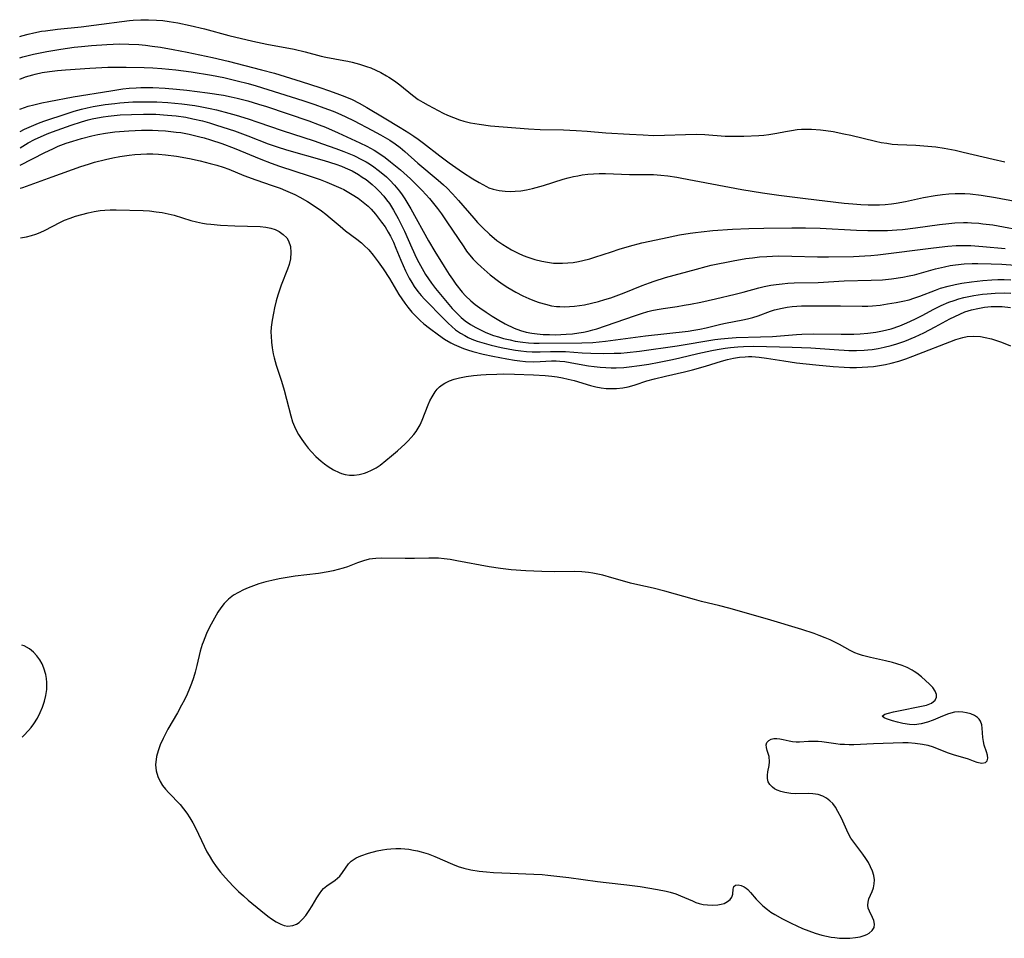
# Model space of a CAD drawing. Units: inches. Extents: x 2047763 to 2050782, y 274553 to 276672.
# Drawn here: x 2047766 to 2047890, y 275794 to 275909 of the extents above; entities that cross this region are included whole.
import ezdxf

# ---------------------------------------------------------------- set-up
doc = ezdxf.new("R2010")
doc.units = ezdxf.units.IN
doc.header["$MEASUREMENT"] = 0
doc.layers.add('c_27_T11S_R18E', color=185, linetype='Continuous')

msp = doc.modelspace()

# ---------------------------------------------------------------- linework, layer by layer
at = {"layer": 'c_27_T11S_R18E', "elevation": 844}
for points in [[(2047766.79, 275820.04), (2047767.12, 275820.45), (2047767.45, 275820.88), (2047767.92, 275821.61), (2047768.27, 275822.31), (2047768.55, 275823), (2047768.79, 275823.74), (2047768.97, 275824.47), (2047769.07, 275825.22), (2047769.09, 275826.1), (2047769.05, 275826.6), (2047768.97, 275827.09), (2047768.73, 275827.91), (2047768.49, 275828.45), (2047768.2, 275828.95), (2047767.84, 275829.46), (2047767.43, 275829.91), (2047766.9, 275830.34), (2047766.25, 275830.7), (2047765.95, 275830.8)], [(2047765.99, 275819.2), (2047766.21, 275819.41), (2047766.79, 275820.04)]]:
    msp.add_lwpolyline(points, dxfattribs=at)
at = {"layer": 'c_27_T11S_R18E'}
for points in [[(2047765.67, 275907.37, 828), (2047765.96, 275907.46, 828), (2047766.76, 275907.68, 828), (2047767.47, 275907.84, 828), (2047768.41, 275908.02, 828), (2047768.94, 275908.1, 828), (2047770.42, 275908.3, 828), (2047773.39, 275908.6, 828), (2047775, 275908.78, 828), (2047779.48, 275909.38, 828), (2047779.95, 275909.42, 828), (2047780.93, 275909.48, 828), (2047781.9, 275909.48, 828), (2047782.89, 275909.44, 828), (2047783.69, 275909.37, 828), (2047784.49, 275909.27, 828), (2047785.59, 275909.09, 828), (2047787.11, 275908.77, 828), (2047788.93, 275908.32, 828), (2047792, 275907.48, 828), (2047795.02, 275906.78, 828), (2047796.79, 275906.4, 828), (2047800.21, 275905.76, 828), (2047801.58, 275905.44, 828), (2047803.6, 275904.91, 828), (2047804.18, 275904.78, 828), (2047806.44, 275904.36, 828), (2047806.97, 275904.25, 828), (2047807.5, 275904.12, 828), (2047808.44, 275903.88, 828), (2047809.31, 275903.6, 828), (2047809.86, 275903.41, 828), (2047810.49, 275903.14, 828), (2047811.11, 275902.85, 828), (2047811.84, 275902.44, 828), (2047812.14, 275902.26, 828), (2047812.83, 275901.79, 828), (2047813.5, 275901.28, 828), (2047815.08, 275899.97, 828), (2047815.8, 275899.45, 828), (2047816.38, 275899.09, 828), (2047817.06, 275898.71, 828), (2047818.97, 275897.73, 828), (2047819.52, 275897.47, 828), (2047820.26, 275897.16, 828), (2047821.01, 275896.89, 828), (2047821.55, 275896.72, 828), (2047822.41, 275896.51, 828), (2047822.94, 275896.41, 828), (2047823.47, 275896.32, 828), (2047824.91, 275896.14, 828), (2047829.7, 275895.74, 828), (2047831.15, 275895.68, 828), (2047834.1, 275895.63, 828), (2047835.68, 275895.56, 828), (2047837.06, 275895.46, 828), (2047839.42, 275895.26, 828), (2047842.39, 275895.09, 828), (2047844.13, 275894.98, 828), (2047845.43, 275894.92, 828), (2047846.79, 275894.94, 828), (2047849.45, 275895.05, 828), (2047850.78, 275895.08, 828), (2047851.9, 275895.04, 828), (2047854.46, 275894.84, 828), (2047855.47, 275894.82, 828), (2047856.81, 275894.84, 828), (2047858.66, 275894.92, 828), (2047859.31, 275894.97, 828), (2047859.95, 275895.04, 828), (2047860.94, 275895.2, 828), (2047862.04, 275895.42, 828), (2047862.78, 275895.55, 828), (2047863.52, 275895.65, 828), (2047864.04, 275895.69, 828), (2047864.57, 275895.7, 828), (2047865.29, 275895.69, 828), (2047866.42, 275895.61, 828), (2047867.12, 275895.53, 828), (2047868.02, 275895.4, 828), (2047869.38, 275895.14, 828), (2047870.26, 275894.95, 828), (2047873.36, 275894.2, 828), (2047874.06, 275894.05, 828), (2047874.77, 275893.93, 828), (2047875.45, 275893.84, 828), (2047876.16, 275893.78, 828), (2047878.43, 275893.69, 828), (2047879.46, 275893.63, 828), (2047880.96, 275893.48, 828), (2047881.98, 275893.32, 828), (2047883.37, 275893.05, 828), (2047884.4, 275892.82, 828), (2047888.17, 275891.92, 828), (2047889.62, 275891.59, 828)], [(2047765.68, 275904.69, 830), (2047766.07, 275904.8, 830), (2047767.43, 275905.14, 830), (2047769.07, 275905.47, 830), (2047770.86, 275905.77, 830), (2047772.52, 275906.01, 830), (2047773.46, 275906.12, 830), (2047774.7, 275906.24, 830), (2047776.62, 275906.38, 830), (2047778.23, 275906.43, 830), (2047779.4, 275906.42, 830), (2047780.65, 275906.35, 830), (2047781.5, 275906.27, 830), (2047782.34, 275906.16, 830), (2047783.41, 275906.01, 830), (2047784.97, 275905.74, 830), (2047786.73, 275905.39, 830), (2047789.92, 275904.71, 830), (2047791.92, 275904.26, 830), (2047796.1, 275903.19, 830), (2047797.74, 275902.75, 830), (2047801.08, 275901.72, 830), (2047803.44, 275900.96, 830), (2047804.67, 275900.55, 830), (2047805.92, 275900.09, 830), (2047806.59, 275899.82, 830), (2047807.49, 275899.43, 830), (2047808.37, 275899, 830), (2047809.36, 275898.45, 830), (2047811.55, 275897.12, 830), (2047813.55, 275895.94, 830), (2047814.64, 275895.26, 830), (2047815.28, 275894.84, 830), (2047815.83, 275894.46, 830), (2047816.5, 275893.95, 830), (2047818.54, 275892.34, 830), (2047819.7, 275891.49, 830), (2047821.4, 275890.3, 830), (2047822.7, 275889.45, 830), (2047823.47, 275888.98, 830), (2047824.42, 275888.48, 830), (2047824.72, 275888.35, 830), (2047825.24, 275888.17, 830), (2047826, 275887.99, 830), (2047826.77, 275887.89, 830), (2047827.43, 275887.86, 830), (2047828.03, 275887.89, 830), (2047828.74, 275887.96, 830), (2047829.46, 275888.08, 830), (2047830.18, 275888.24, 830), (2047830.68, 275888.36, 830), (2047831.6, 275888.63, 830), (2047834.05, 275889.4, 830), (2047834.69, 275889.58, 830), (2047835.37, 275889.74, 830), (2047835.91, 275889.85, 830), (2047836.45, 275889.95, 830), (2047837.16, 275890.04, 830), (2047837.88, 275890.09, 830), (2047838.59, 275890.12, 830), (2047839.38, 275890.12, 830), (2047842.39, 275890.02, 830), (2047844.35, 275890.02, 830), (2047845.42, 275890.01, 830), (2047846.35, 275889.94, 830), (2047847.24, 275889.84, 830), (2047848.38, 275889.67, 830), (2047849.01, 275889.56, 830), (2047856.54, 275888.12, 830), (2047859.13, 275887.69, 830), (2047861.21, 275887.4, 830), (2047864.56, 275886.98, 830), (2047869.41, 275886.41, 830), (2047870.51, 275886.3, 830), (2047871.5, 275886.22, 830), (2047872.42, 275886.18, 830), (2047873.14, 275886.18, 830), (2047873.85, 275886.2, 830), (2047874.57, 275886.24, 830), (2047875.37, 275886.32, 830), (2047875.94, 275886.4, 830), (2047877.12, 275886.61, 830), (2047879.39, 275887.1, 830), (2047880.85, 275887.37, 830), (2047881.8, 275887.51, 830), (2047882.6, 275887.58, 830), (2047883.4, 275887.62, 830), (2047884.59, 275887.61, 830), (2047885.29, 275887.56, 830), (2047886.67, 275887.39, 830), (2047888.47, 275887.1, 830), (2047893.42, 275886.18, 830)], [(2047765.69, 275902.01, 832), (2047766.42, 275902.28, 832), (2047767.31, 275902.56, 832), (2047767.63, 275902.64, 832), (2047768.52, 275902.83, 832), (2047769.41, 275902.96, 832), (2047770.42, 275903.08, 832), (2047771.45, 275903.16, 832), (2047774.48, 275903.37, 832), (2047776.76, 275903.49, 832), (2047779.06, 275903.52, 832), (2047781.32, 275903.47, 832), (2047782.41, 275903.42, 832), (2047783.54, 275903.34, 832), (2047785.33, 275903.17, 832), (2047787.25, 275902.92, 832), (2047789.8, 275902.51, 832), (2047791.38, 275902.2, 832), (2047793.05, 275901.8, 832), (2047794.41, 275901.45, 832), (2047795.43, 275901.15, 832), (2047798.36, 275900.25, 832), (2047801.32, 275899.31, 832), (2047802.82, 275898.82, 832), (2047803.96, 275898.41, 832), (2047805.12, 275897.96, 832), (2047805.72, 275897.71, 832), (2047806.62, 275897.3, 832), (2047807.77, 275896.74, 832), (2047810, 275895.59, 832), (2047811.09, 275895, 832), (2047811.64, 275894.68, 832), (2047812.24, 275894.31, 832), (2047812.9, 275893.86, 832), (2047813.53, 275893.39, 832), (2047814.14, 275892.88, 832), (2047815.79, 275891.42, 832), (2047818.32, 275889.29, 832), (2047818.99, 275888.7, 832), (2047819.4, 275888.31, 832), (2047820.14, 275887.56, 832), (2047820.9, 275886.73, 832), (2047822.8, 275884.53, 832), (2047823.3, 275883.98, 832), (2047823.95, 275883.28, 832), (2047824.8, 275882.48, 832), (2047825.73, 275881.72, 832), (2047826.46, 275881.2, 832), (2047827, 275880.85, 832), (2047827.55, 275880.53, 832), (2047828.4, 275880.1, 832), (2047829.01, 275879.83, 832), (2047829.63, 275879.59, 832), (2047830.48, 275879.3, 832), (2047831.36, 275879.09, 832), (2047832.1, 275878.96, 832), (2047832.85, 275878.87, 832), (2047833.38, 275878.84, 832), (2047833.98, 275878.84, 832), (2047834.65, 275878.88, 832), (2047835.31, 275878.95, 832), (2047835.97, 275879.05, 832), (2047836.54, 275879.17, 832), (2047837.43, 275879.4, 832), (2047838.05, 275879.59, 832), (2047840.12, 275880.29, 832), (2047841.09, 275880.6, 832), (2047842.41, 275880.99, 832), (2047843.96, 275881.39, 832), (2047846.55, 275881.97, 832), (2047848.7, 275882.4, 832), (2047850.05, 275882.62, 832), (2047850.73, 275882.72, 832), (2047851.42, 275882.81, 832), (2047852.9, 275882.96, 832), (2047855.38, 275883.13, 832), (2047857.41, 275883.23, 832), (2047859.3, 275883.27, 832), (2047862.84, 275883.29, 832), (2047864.56, 275883.28, 832), (2047866.41, 275883.24, 832), (2047870.96, 275883.02, 832), (2047872.41, 275882.97, 832), (2047873.98, 275882.95, 832), (2047874.86, 275882.97, 832), (2047876.04, 275883.03, 832), (2047876.77, 275883.1, 832), (2047878.41, 275883.3, 832), (2047881.42, 275883.71, 832), (2047882.6, 275883.84, 832), (2047883.35, 275883.91, 832), (2047884.42, 275883.95, 832), (2047884.93, 275883.95, 832), (2047885.45, 275883.93, 832), (2047886.35, 275883.88, 832), (2047886.88, 275883.82, 832), (2047888.11, 275883.66, 832), (2047888.81, 275883.55, 832), (2047891.96, 275882.97, 832)], [(2047765.71, 275898.24, 834), (2047765.82, 275898.28, 834), (2047766.76, 275898.59, 834), (2047767.46, 275898.78, 834), (2047768.47, 275899.02, 834), (2047769.34, 275899.2, 834), (2047772.4, 275899.78, 834), (2047777.16, 275900.55, 834), (2047778.66, 275900.77, 834), (2047779.44, 275900.85, 834), (2047780.32, 275900.92, 834), (2047780.93, 275900.94, 834), (2047782.41, 275900.94, 834), (2047783.99, 275900.87, 834), (2047785.41, 275900.76, 834), (2047786.69, 275900.62, 834), (2047789.31, 275900.29, 834), (2047791.31, 275899.97, 834), (2047792.28, 275899.78, 834), (2047793.02, 275899.62, 834), (2047794.38, 275899.27, 834), (2047795.72, 275898.87, 834), (2047796.72, 275898.55, 834), (2047802.05, 275896.75, 834), (2047803.37, 275896.27, 834), (2047804.14, 275895.96, 834), (2047805.73, 275895.26, 834), (2047808.47, 275894, 834), (2047809.34, 275893.57, 834), (2047810.27, 275893.05, 834), (2047810.97, 275892.62, 834), (2047811.67, 275892.13, 834), (2047812.35, 275891.62, 834), (2047813.58, 275890.59, 834), (2047814.84, 275889.46, 834), (2047815.78, 275888.55, 834), (2047816.33, 275887.99, 834), (2047817.23, 275886.99, 834), (2047817.75, 275886.36, 834), (2047818.25, 275885.71, 834), (2047818.74, 275885.04, 834), (2047819.43, 275884.05, 834), (2047821.54, 275880.9, 834), (2047821.91, 275880.38, 834), (2047822.29, 275879.89, 834), (2047822.75, 275879.36, 834), (2047823.24, 275878.86, 834), (2047823.76, 275878.38, 834), (2047824.89, 275877.39, 834), (2047825.92, 275876.59, 834), (2047826.5, 275876.18, 834), (2047827.08, 275875.8, 834), (2047828.09, 275875.21, 834), (2047829, 275874.73, 834), (2047829.72, 275874.41, 834), (2047830.44, 275874.11, 834), (2047831.05, 275873.9, 834), (2047831.82, 275873.68, 834), (2047832.6, 275873.5, 834), (2047833.21, 275873.42, 834), (2047833.65, 275873.38, 834), (2047834.25, 275873.36, 834), (2047834.86, 275873.38, 834), (2047835.48, 275873.44, 834), (2047836.1, 275873.52, 834), (2047836.73, 275873.62, 834), (2047837.61, 275873.81, 834), (2047838.49, 275874.03, 834), (2047839.31, 275874.27, 834), (2047840.04, 275874.5, 834), (2047841.72, 275875.13, 834), (2047843.98, 275876.03, 834), (2047844.94, 275876.39, 834), (2047845.5, 275876.59, 834), (2047846.95, 275877.03, 834), (2047850.82, 275878.11, 834), (2047852.04, 275878.43, 834), (2047852.7, 275878.58, 834), (2047855.46, 275879.15, 834), (2047857.06, 275879.42, 834), (2047857.88, 275879.53, 834), (2047858.78, 275879.63, 834), (2047859.68, 275879.71, 834), (2047860.41, 275879.75, 834), (2047861.2, 275879.77, 834), (2047862.85, 275879.75, 834), (2047866.05, 275879.66, 834), (2047867.46, 275879.65, 834), (2047870.59, 275879.7, 834), (2047872.01, 275879.76, 834), (2047872.79, 275879.82, 834), (2047873.67, 275879.92, 834), (2047880.66, 275880.79, 834), (2047882.48, 275880.98, 834), (2047883.5, 275881.06, 834), (2047884.41, 275881.08, 834), (2047885.34, 275881.06, 834), (2047886.87, 275880.96, 834), (2047889.68, 275880.7, 834)], [(2047765.72, 275895.42, 836), (2047766.26, 275895.7, 836), (2047766.88, 275895.98, 836), (2047768.03, 275896.45, 836), (2047768.72, 275896.7, 836), (2047771.63, 275897.68, 836), (2047772.53, 275897.97, 836), (2047773.47, 275898.23, 836), (2047774.18, 275898.4, 836), (2047774.9, 275898.55, 836), (2047776.42, 275898.8, 836), (2047777.65, 275898.95, 836), (2047778.29, 275899.02, 836), (2047779.91, 275899.13, 836), (2047781.9, 275899.16, 836), (2047782.93, 275899.14, 836), (2047784.3, 275899.07, 836), (2047786.06, 275898.91, 836), (2047787.72, 275898.68, 836), (2047788.39, 275898.57, 836), (2047789.63, 275898.32, 836), (2047790.43, 275898.13, 836), (2047791.98, 275897.73, 836), (2047792.9, 275897.46, 836), (2047794.41, 275897, 836), (2047795.62, 275896.6, 836), (2047798.68, 275895.55, 836), (2047802.74, 275894.23, 836), (2047803.77, 275893.87, 836), (2047805.46, 275893.27, 836), (2047806.44, 275892.9, 836), (2047807.7, 275892.38, 836), (2047808.78, 275891.85, 836), (2047809.27, 275891.58, 836), (2047809.69, 275891.33, 836), (2047810.22, 275890.97, 836), (2047810.8, 275890.55, 836), (2047811.35, 275890.1, 836), (2047811.81, 275889.7, 836), (2047812.24, 275889.29, 836), (2047812.84, 275888.66, 836), (2047813.45, 275887.93, 836), (2047813.8, 275887.45, 836), (2047814.13, 275886.96, 836), (2047814.51, 275886.33, 836), (2047814.88, 275885.7, 836), (2047817.11, 275881.67, 836), (2047817.9, 275880.33, 836), (2047819.07, 275878.44, 836), (2047819.71, 275877.43, 836), (2047820.13, 275876.82, 836), (2047820.56, 275876.23, 836), (2047821.36, 275875.22, 836), (2047821.79, 275874.75, 836), (2047822.43, 275874.13, 836), (2047822.99, 275873.66, 836), (2047823.57, 275873.22, 836), (2047824.36, 275872.68, 836), (2047825.13, 275872.18, 836), (2047825.98, 275871.67, 836), (2047826.77, 275871.21, 836), (2047827.89, 275870.66, 836), (2047828.69, 275870.37, 836), (2047829.39, 275870.18, 836), (2047830.1, 275870.04, 836), (2047830.78, 275869.95, 836), (2047831.55, 275869.89, 836), (2047832.33, 275869.86, 836), (2047833.11, 275869.85, 836), (2047834.43, 275869.9, 836), (2047835.23, 275869.97, 836), (2047836.03, 275870.07, 836), (2047836.61, 275870.17, 836), (2047837.21, 275870.29, 836), (2047837.81, 275870.45, 836), (2047838.31, 275870.59, 836), (2047839.39, 275870.95, 836), (2047843.16, 275872.28, 836), (2047843.93, 275872.53, 836), (2047844.7, 275872.76, 836), (2047845.22, 275872.9, 836), (2047845.87, 275873.04, 836), (2047846.66, 275873.17, 836), (2047848.39, 275873.41, 836), (2047849.3, 275873.55, 836), (2047850.08, 275873.69, 836), (2047851.39, 275873.95, 836), (2047853.24, 275874.37, 836), (2047855.7, 275874.96, 836), (2047856.71, 275875.21, 836), (2047858.67, 275875.74, 836), (2047859.36, 275875.91, 836), (2047860.18, 275876.08, 836), (2047860.85, 275876.18, 836), (2047861.6, 275876.27, 836), (2047862.35, 275876.32, 836), (2047863.11, 275876.36, 836), (2047866.16, 275876.44, 836), (2047869.43, 275876.63, 836), (2047872.82, 275876.7, 836), (2047874.24, 275876.77, 836), (2047875.38, 275876.88, 836), (2047876.78, 275877.08, 836), (2047877.61, 275877.24, 836), (2047878.27, 275877.39, 836), (2047880.9, 275878.12, 836), (2047882.06, 275878.4, 836), (2047882.75, 275878.54, 836), (2047883.44, 275878.66, 836), (2047884.51, 275878.78, 836), (2047885.52, 275878.82, 836), (2047886.23, 275878.82, 836), (2047887.9, 275878.77, 836), (2047889.26, 275878.71, 836), (2047890.95, 275878.58, 836)], [(2047765.72, 275893.38, 838), (2047766.76, 275893.98, 838), (2047767.55, 275894.39, 838), (2047768.76, 275894.94, 838), (2047769.36, 275895.19, 838), (2047770.4, 275895.59, 838), (2047772.16, 275896.22, 838), (2047773.45, 275896.64, 838), (2047774.28, 275896.87, 838), (2047774.79, 275897, 838), (2047775.47, 275897.14, 838), (2047776.16, 275897.27, 838), (2047776.79, 275897.36, 838), (2047777.56, 275897.44, 838), (2047778.33, 275897.5, 838), (2047779.75, 275897.57, 838), (2047781.24, 275897.6, 838), (2047781.99, 275897.6, 838), (2047782.8, 275897.58, 838), (2047784.29, 275897.49, 838), (2047785.38, 275897.38, 838), (2047786.58, 275897.21, 838), (2047787.47, 275897.03, 838), (2047788.68, 275896.75, 838), (2047789.57, 275896.5, 838), (2047790.44, 275896.23, 838), (2047792.71, 275895.48, 838), (2047794.37, 275894.88, 838), (2047796.94, 275893.87, 838), (2047798.09, 275893.47, 838), (2047799.26, 275893.11, 838), (2047803.98, 275891.78, 838), (2047805.46, 275891.32, 838), (2047806.18, 275891.05, 838), (2047806.63, 275890.86, 838), (2047807.49, 275890.45, 838), (2047808.31, 275889.99, 838), (2047808.78, 275889.69, 838), (2047809.25, 275889.37, 838), (2047810.03, 275888.76, 838), (2047810.49, 275888.35, 838), (2047810.92, 275887.92, 838), (2047811.48, 275887.29, 838), (2047811.84, 275886.83, 838), (2047812.19, 275886.35, 838), (2047812.7, 275885.54, 838), (2047813.31, 275884.46, 838), (2047813.65, 275883.79, 838), (2047814.08, 275882.87, 838), (2047815.01, 275880.78, 838), (2047815.62, 275879.48, 838), (2047815.9, 275878.92, 838), (2047816.31, 275878.17, 838), (2047816.75, 275877.43, 838), (2047817.11, 275876.87, 838), (2047817.48, 275876.33, 838), (2047817.98, 275875.68, 838), (2047818.83, 275874.64, 838), (2047820.11, 275873.15, 838), (2047820.75, 275872.48, 838), (2047821.23, 275872.03, 838), (2047821.74, 275871.61, 838), (2047822.39, 275871.15, 838), (2047823.08, 275870.74, 838), (2047823.81, 275870.37, 838), (2047824.33, 275870.14, 838), (2047825.3, 275869.77, 838), (2047825.92, 275869.57, 838), (2047826.55, 275869.39, 838), (2047827.38, 275869.19, 838), (2047828.02, 275869.06, 838), (2047829, 275868.91, 838), (2047829.68, 275868.84, 838), (2047830.36, 275868.79, 838), (2047831.02, 275868.77, 838), (2047836.4, 275868.81, 838), (2047837.79, 275868.88, 838), (2047839.4, 275869.04, 838), (2047844.43, 275869.72, 838), (2047849.8, 275870.31, 838), (2047850.52, 275870.42, 838), (2047851.24, 275870.55, 838), (2047852.06, 275870.73, 838), (2047853.89, 275871.19, 838), (2047854.47, 275871.31, 838), (2047856.67, 275871.71, 838), (2047857.27, 275871.84, 838), (2047857.94, 275872.02, 838), (2047858.59, 275872.23, 838), (2047860.15, 275872.8, 838), (2047860.67, 275872.97, 838), (2047861.61, 275873.2, 838), (2047862.23, 275873.32, 838), (2047862.86, 275873.4, 838), (2047863.47, 275873.46, 838), (2047864.05, 275873.49, 838), (2047864.78, 275873.5, 838), (2047868.94, 275873.49, 838), (2047871.68, 275873.43, 838), (2047872.4, 275873.45, 838), (2047872.97, 275873.49, 838), (2047873.93, 275873.58, 838), (2047874.87, 275873.72, 838), (2047875.96, 275873.89, 838), (2047876.78, 275874.06, 838), (2047877.59, 275874.25, 838), (2047878.19, 275874.43, 838), (2047878.93, 275874.69, 838), (2047880.9, 275875.47, 838), (2047881.53, 275875.69, 838), (2047882.51, 275875.97, 838), (2047883.37, 275876.16, 838), (2047884.24, 275876.32, 838), (2047885.42, 275876.5, 838), (2047886.86, 275876.66, 838), (2047887.98, 275876.75, 838), (2047888.76, 275876.78, 838), (2047889.53, 275876.8, 838), (2047890.37, 275876.77, 838)], [(2047765.73, 275891.2, 840), (2047768.84, 275892.77, 840), (2047769.84, 275893.25, 840), (2047770.52, 275893.56, 840), (2047771.54, 275893.95, 840), (2047772.34, 275894.22, 840), (2047773.43, 275894.55, 840), (2047774.73, 275894.88, 840), (2047775.49, 275895.04, 840), (2047776.45, 275895.22, 840), (2047777.66, 275895.38, 840), (2047779.41, 275895.52, 840), (2047781.01, 275895.59, 840), (2047782.4, 275895.59, 840), (2047783.11, 275895.56, 840), (2047784.01, 275895.5, 840), (2047785.38, 275895.35, 840), (2047785.93, 275895.27, 840), (2047786.98, 275895.08, 840), (2047788.36, 275894.76, 840), (2047788.9, 275894.61, 840), (2047789.7, 275894.37, 840), (2047791.11, 275893.89, 840), (2047792.65, 275893.31, 840), (2047796.02, 275891.95, 840), (2047797.32, 275891.44, 840), (2047798.38, 275891.07, 840), (2047802.11, 275889.85, 840), (2047803.47, 275889.36, 840), (2047804.32, 275889.04, 840), (2047805.21, 275888.68, 840), (2047806.08, 275888.29, 840), (2047806.46, 275888.1, 840), (2047807.51, 275887.51, 840), (2047808.27, 275887.01, 840), (2047808.7, 275886.7, 840), (2047809.11, 275886.37, 840), (2047809.51, 275886.01, 840), (2047809.89, 275885.64, 840), (2047810.44, 275885.02, 840), (2047810.84, 275884.53, 840), (2047811.22, 275884.02, 840), (2047811.64, 275883.41, 840), (2047812.04, 275882.77, 840), (2047812.32, 275882.27, 840), (2047812.7, 275881.49, 840), (2047813.01, 275880.76, 840), (2047813.65, 275879.21, 840), (2047814.23, 275877.9, 840), (2047814.7, 275876.95, 840), (2047815.01, 275876.4, 840), (2047815.31, 275875.92, 840), (2047815.77, 275875.28, 840), (2047816.17, 275874.79, 840), (2047816.59, 275874.31, 840), (2047819.07, 275871.79, 840), (2047819.57, 275871.31, 840), (2047820.04, 275870.88, 840), (2047820.53, 275870.48, 840), (2047821.15, 275870.05, 840), (2047821.67, 275869.74, 840), (2047822.12, 275869.52, 840), (2047822.58, 275869.31, 840), (2047823.25, 275869.06, 840), (2047823.82, 275868.87, 840), (2047825, 275868.53, 840), (2047826.26, 275868.23, 840), (2047827.35, 275868.02, 840), (2047828.04, 275867.91, 840), (2047828.74, 275867.82, 840), (2047829.45, 275867.75, 840), (2047830.15, 275867.71, 840), (2047831.17, 275867.7, 840), (2047832.46, 275867.74, 840), (2047833.39, 275867.75, 840), (2047834.35, 275867.72, 840), (2047836.44, 275867.57, 840), (2047837.56, 275867.51, 840), (2047839.19, 275867.49, 840), (2047840.49, 275867.51, 840), (2047841.31, 275867.55, 840), (2047842.13, 275867.61, 840), (2047843.68, 275867.79, 840), (2047848.4, 275868.47, 840), (2047853.14, 275869.23, 840), (2047853.88, 275869.33, 840), (2047854.83, 275869.43, 840), (2047855.81, 275869.49, 840), (2047858.9, 275869.58, 840), (2047860.39, 275869.64, 840), (2047863.4, 275869.88, 840), (2047864.07, 275869.92, 840), (2047865.52, 275869.95, 840), (2047869.06, 275869.9, 840), (2047869.84, 275869.91, 840), (2047870.63, 275869.93, 840), (2047871.42, 275869.98, 840), (2047872.39, 275870.06, 840), (2047873.41, 275870.19, 840), (2047874.26, 275870.33, 840), (2047875.35, 275870.6, 840), (2047876.44, 275870.98, 840), (2047877.3, 275871.35, 840), (2047878.31, 275871.81, 840), (2047879.33, 275872.33, 840), (2047880.63, 275873.03, 840), (2047881.61, 275873.53, 840), (2047882.57, 275873.93, 840), (2047883.24, 275874.17, 840), (2047883.86, 275874.36, 840), (2047884.49, 275874.53, 840), (2047885.1, 275874.67, 840), (2047885.72, 275874.79, 840), (2047886.82, 275874.95, 840), (2047887.42, 275875.01, 840), (2047888.42, 275875.09, 840), (2047889.54, 275875.11, 840), (2047890.38, 275875.09, 840)], [(2047765.74, 275888.28, 842), (2047766.05, 275888.39, 842), (2047769.78, 275889.7, 842), (2047773.38, 275891.02, 842), (2047774.32, 275891.32, 842), (2047775.09, 275891.54, 842), (2047776.45, 275891.89, 842), (2047777.39, 275892.1, 842), (2047778.28, 275892.26, 842), (2047779.43, 275892.43, 842), (2047780.16, 275892.51, 842), (2047780.9, 275892.56, 842), (2047781.67, 275892.59, 842), (2047782.41, 275892.6, 842), (2047783.12, 275892.57, 842), (2047784.01, 275892.49, 842), (2047785.4, 275892.31, 842), (2047787.02, 275892.02, 842), (2047788.39, 275891.72, 842), (2047789.63, 275891.41, 842), (2047790.46, 275891.18, 842), (2047791.28, 275890.91, 842), (2047791.97, 275890.66, 842), (2047793.89, 275889.9, 842), (2047795.38, 275889.34, 842), (2047797.45, 275888.63, 842), (2047798.45, 275888.27, 842), (2047799.12, 275888, 842), (2047800.31, 275887.48, 842), (2047800.93, 275887.16, 842), (2047801.9, 275886.61, 842), (2047802.62, 275886.16, 842), (2047803.67, 275885.42, 842), (2047804.2, 275885.02, 842), (2047804.75, 275884.57, 842), (2047805.99, 275883.51, 842), (2047806.69, 275882.94, 842), (2047808.1, 275881.87, 842), (2047808.69, 275881.39, 842), (2047808.99, 275881.12, 842), (2047809.59, 275880.52, 842), (2047810.14, 275879.86, 842), (2047810.76, 275879.04, 842), (2047811.4, 275878.12, 842), (2047812.19, 275876.92, 842), (2047813.39, 275874.93, 842), (2047813.75, 275874.37, 842), (2047814.12, 275873.83, 842), (2047814.51, 275873.31, 842), (2047815.03, 275872.69, 842), (2047815.61, 275872.08, 842), (2047816.06, 275871.65, 842), (2047816.53, 275871.24, 842), (2047817.23, 275870.67, 842), (2047818.36, 275869.83, 842), (2047819.14, 275869.31, 842), (2047819.94, 275868.83, 842), (2047820.34, 275868.63, 842), (2047820.92, 275868.36, 842), (2047821.53, 275868.11, 842), (2047822.03, 275867.94, 842), (2047822.68, 275867.75, 842), (2047824, 275867.41, 842), (2047825.22, 275867.14, 842), (2047826.95, 275866.8, 842), (2047827.92, 275866.65, 842), (2047828.61, 275866.55, 842), (2047829.31, 275866.49, 842), (2047830.29, 275866.45, 842), (2047831.18, 275866.47, 842), (2047832.59, 275866.55, 842), (2047833.17, 275866.56, 842), (2047833.62, 275866.54, 842), (2047834.28, 275866.47, 842), (2047834.94, 275866.35, 842), (2047836.54, 275866.05, 842), (2047837.24, 275865.94, 842), (2047837.96, 275865.84, 842), (2047838.71, 275865.77, 842), (2047839.44, 275865.72, 842), (2047840.08, 275865.7, 842), (2047840.73, 275865.7, 842), (2047841.71, 275865.74, 842), (2047842.37, 275865.8, 842), (2047843.65, 275865.96, 842), (2047844.84, 275866.16, 842), (2047846.15, 275866.4, 842), (2047847.81, 275866.73, 842), (2047848.76, 275866.94, 842), (2047850.99, 275867.49, 842), (2047852.77, 275867.88, 842), (2047853.43, 275868, 842), (2047854.45, 275868.16, 842), (2047855.1, 275868.24, 842), (2047856.05, 275868.33, 842), (2047856.73, 275868.37, 842), (2047858.05, 275868.39, 842), (2047862.87, 275868.3, 842), (2047864.03, 275868.26, 842), (2047865.23, 275868.2, 842), (2047868.73, 275867.94, 842), (2047869.43, 275867.9, 842), (2047870.02, 275867.88, 842), (2047870.97, 275867.88, 842), (2047871.92, 275867.91, 842), (2047872.39, 275867.95, 842), (2047872.96, 275868.01, 842), (2047873.71, 275868.13, 842), (2047874.45, 275868.27, 842), (2047875.34, 275868.49, 842), (2047876.06, 275868.7, 842), (2047877.07, 275869.06, 842), (2047878.36, 275869.59, 842), (2047879.44, 275870.09, 842), (2047880.86, 275870.83, 842), (2047882.7, 275871.84, 842), (2047883.33, 275872.16, 842), (2047883.96, 275872.45, 842), (2047884.6, 275872.71, 842), (2047885.42, 275872.97, 842), (2047886.24, 275873.17, 842), (2047887.06, 275873.3, 842), (2047887.92, 275873.38, 842), (2047888.61, 275873.4, 842), (2047889.3, 275873.38, 842), (2047890.35, 275873.28, 842)], [(2047765.76, 275882.04, 844), (2047766.54, 275882.17, 844), (2047767.16, 275882.32, 844), (2047767.7, 275882.5, 844), (2047768.27, 275882.73, 844), (2047768.86, 275883.01, 844), (2047770.73, 275883.98, 844), (2047771.33, 275884.25, 844), (2047772.01, 275884.51, 844), (2047772.71, 275884.75, 844), (2047773.5, 275884.99, 844), (2047774.28, 275885.19, 844), (2047775.03, 275885.35, 844), (2047775.79, 275885.47, 844), (2047776.38, 275885.53, 844), (2047777.07, 275885.57, 844), (2047777.8, 275885.57, 844), (2047781.21, 275885.46, 844), (2047781.99, 275885.42, 844), (2047782.84, 275885.33, 844), (2047783.61, 275885.22, 844), (2047784.37, 275885.07, 844), (2047785.13, 275884.89, 844), (2047787.22, 275884.23, 844), (2047787.93, 275884.04, 844), (2047788.66, 275883.89, 844), (2047789.19, 275883.81, 844), (2047789.72, 275883.74, 844), (2047790.95, 275883.65, 844), (2047792.74, 275883.56, 844), (2047795.95, 275883.46, 844), (2047796.65, 275883.39, 844), (2047797.29, 275883.26, 844), (2047797.83, 275883.08, 844), (2047798.32, 275882.84, 844), (2047798.84, 275882.47, 844), (2047799.27, 275882.02, 844), (2047799.49, 275881.66, 844), (2047799.74, 275880.93, 844), (2047799.81, 275880.19, 844), (2047799.74, 275879.41, 844), (2047799.57, 275878.68, 844), (2047799.38, 275878.11, 844), (2047798.57, 275876.07, 844), (2047798.16, 275874.84, 844), (2047797.96, 275874.12, 844), (2047797.73, 275873.22, 844), (2047797.59, 275872.56, 844), (2047797.43, 275871.68, 844), (2047797.32, 275870.8, 844), (2047797.29, 275870.19, 844), (2047797.3, 275869.67, 844), (2047797.34, 275868.93, 844), (2047797.43, 275868.19, 844), (2047797.56, 275867.45, 844), (2047797.68, 275866.94, 844), (2047797.94, 275866.01, 844), (2047798.6, 275863.99, 844), (2047798.94, 275862.87, 844), (2047799.26, 275861.75, 844), (2047799.8, 275859.65, 844), (2047800.02, 275858.9, 844), (2047800.24, 275858.3, 844), (2047800.49, 275857.77, 844), (2047800.76, 275857.29, 844), (2047801.16, 275856.68, 844), (2047801.59, 275856.08, 844), (2047801.98, 275855.59, 844), (2047802.4, 275855.11, 844), (2047802.94, 275854.54, 844), (2047803.59, 275853.94, 844), (2047804.03, 275853.59, 844), (2047804.49, 275853.26, 844), (2047805.18, 275852.84, 844), (2047805.88, 275852.51, 844), (2047806.18, 275852.4, 844), (2047806.62, 275852.27, 844), (2047807.18, 275852.19, 844), (2047807.78, 275852.19, 844), (2047808.38, 275852.27, 844), (2047809.08, 275852.45, 844), (2047809.41, 275852.57, 844), (2047809.96, 275852.82, 844), (2047810.51, 275853.12, 844), (2047811.04, 275853.46, 844), (2047811.76, 275854.01, 844), (2047812.47, 275854.6, 844), (2047813.21, 275855.26, 844), (2047814.16, 275856.13, 844), (2047814.56, 275856.52, 844), (2047814.94, 275856.93, 844), (2047815.26, 275857.3, 844), (2047815.55, 275857.68, 844), (2047815.82, 275858.09, 844), (2047816.05, 275858.51, 844), (2047816.32, 275859.09, 844), (2047817.06, 275861.02, 844), (2047817.3, 275861.55, 844), (2047817.56, 275862.05, 844), (2047817.94, 275862.65, 844), (2047818.21, 275862.99, 844), (2047818.51, 275863.3, 844), (2047818.82, 275863.55, 844), (2047819.17, 275863.77, 844), (2047819.74, 275864.05, 844), (2047820.36, 275864.27, 844), (2047821.02, 275864.44, 844), (2047821.84, 275864.6, 844), (2047822.76, 275864.72, 844), (2047823.71, 275864.81, 844), (2047824.35, 275864.85, 844), (2047825.72, 275864.9, 844), (2047826.55, 275864.91, 844), (2047827.95, 275864.88, 844), (2047830.32, 275864.79, 844), (2047831.81, 275864.7, 844), (2047832.64, 275864.63, 844), (2047833.32, 275864.54, 844), (2047833.98, 275864.42, 844), (2047834.7, 275864.26, 844), (2047835.43, 275864.08, 844), (2047837.51, 275863.47, 844), (2047838.18, 275863.3, 844), (2047838.82, 275863.18, 844), (2047839.46, 275863.1, 844), (2047840.12, 275863.07, 844), (2047840.78, 275863.09, 844), (2047841.57, 275863.18, 844), (2047842.22, 275863.3, 844), (2047842.68, 275863.42, 844), (2047843.13, 275863.55, 844), (2047844.59, 275864.03, 844), (2047845.56, 275864.32, 844), (2047846.93, 275864.65, 844), (2047849.34, 275865.2, 844), (2047850.32, 275865.44, 844), (2047851.97, 275865.9, 844), (2047854, 275866.54, 844), (2047854.74, 275866.74, 844), (2047855.48, 275866.9, 844), (2047856.23, 275867.02, 844), (2047856.98, 275867.08, 844), (2047857.4, 275867.09, 844), (2047857.79, 275867.09, 844), (2047858.71, 275867.03, 844), (2047859.63, 275866.91, 844), (2047861.84, 275866.55, 844), (2047863.44, 275866.33, 844), (2047865.87, 275866.05, 844), (2047868.05, 275865.85, 844), (2047869.42, 275865.76, 844), (2047870.14, 275865.74, 844), (2047870.98, 275865.73, 844), (2047871.69, 275865.75, 844), (2047872.4, 275865.79, 844), (2047873.12, 275865.86, 844), (2047873.85, 275865.96, 844), (2047874.63, 275866.1, 844), (2047875.34, 275866.26, 844), (2047876.3, 275866.53, 844), (2047877.19, 275866.83, 844), (2047878.06, 275867.16, 844), (2047883.45, 275869.25, 844), (2047884.36, 275869.52, 844), (2047884.88, 275869.62, 844), (2047885.72, 275869.67, 844), (2047886.57, 275869.62, 844), (2047887.15, 275869.52, 844), (2047887.95, 275869.33, 844), (2047888.58, 275869.14, 844), (2047889.2, 275868.92, 844), (2047890.35, 275868.46, 844)]]:
    msp.add_polyline3d(points, dxfattribs=at)
msp.add_polyline3d([(2047869.46, 275793.92, 844), (2047870.11, 275793.93, 844), (2047870.86, 275794, 844), (2047871.42, 275794.11, 844), (2047871.93, 275794.26, 844), (2047872.26, 275794.39, 844), (2047872.55, 275794.56, 844), (2047872.95, 275794.89, 844), (2047873.19, 275795.28, 844), (2047873.23, 275795.71, 844), (2047873.14, 275796.15, 844), (2047872.98, 275796.53, 844), (2047872.59, 275797.31, 844), (2047872.44, 275797.7, 844), (2047872.38, 275798.09, 844), (2047872.42, 275798.48, 844), (2047872.53, 275798.87, 844), (2047872.94, 275799.8, 844), (2047873.1, 275800.25, 844), (2047873.21, 275800.75, 844), (2047873.24, 275801.28, 844), (2047873.15, 275801.82, 844), (2047872.98, 275802.37, 844), (2047872.75, 275802.91, 844), (2047872.47, 275803.44, 844), (2047872.14, 275803.97, 844), (2047871.78, 275804.49, 844), (2047870.63, 275806.01, 844), (2047870.27, 275806.53, 844), (2047869.88, 275807.21, 844), (2047869.74, 275807.5, 844), (2047869.07, 275809.01, 844), (2047868.64, 275809.88, 844), (2047868.31, 275810.43, 844), (2047867.99, 275810.86, 844), (2047867.63, 275811.23, 844), (2047867.21, 275811.56, 844), (2047866.74, 275811.81, 844), (2047866.14, 275812.01, 844), (2047865.49, 275812.11, 844), (2047864.94, 275812.12, 844), (2047863.31, 275812.11, 844), (2047862.71, 275812.14, 844), (2047861.94, 275812.25, 844), (2047861.45, 275812.38, 844), (2047860.99, 275812.55, 844), (2047860.67, 275812.73, 844), (2047860.39, 275812.93, 844), (2047860.08, 275813.25, 844), (2047859.87, 275813.61, 844), (2047859.77, 275814, 844), (2047859.76, 275814.42, 844), (2047859.81, 275814.88, 844), (2047859.96, 275815.67, 844), (2047860.02, 275816.12, 844), (2047859.96, 275816.78, 844), (2047859.73, 275817.54, 844), (2047859.64, 275817.93, 844), (2047859.62, 275818.27, 844), (2047859.7, 275818.57, 844), (2047859.92, 275818.82, 844), (2047860.25, 275818.98, 844), (2047860.58, 275819.05, 844), (2047860.95, 275819.06, 844), (2047861.34, 275819.02, 844), (2047861.75, 275818.94, 844), (2047862.5, 275818.75, 844), (2047862.92, 275818.68, 844), (2047863.37, 275818.65, 844), (2047863.79, 275818.65, 844), (2047864.95, 275818.7, 844), (2047865.72, 275818.71, 844), (2047866.14, 275818.7, 844), (2047866.62, 275818.66, 844), (2047868.38, 275818.43, 844), (2047868.91, 275818.36, 844), (2047869.45, 275818.32, 844), (2047870.04, 275818.3, 844), (2047870.63, 275818.31, 844), (2047873.11, 275818.42, 844), (2047876.78, 275818.53, 844), (2047877.49, 275818.53, 844), (2047878.36, 275818.48, 844), (2047879.28, 275818.36, 844), (2047879.95, 275818.22, 844), (2047880.6, 275818.02, 844), (2047881.94, 275817.46, 844), (2047882.49, 275817.25, 844), (2047883.14, 275817.04, 844), (2047885, 275816.5, 844), (2047885.63, 275816.26, 844), (2047886.13, 275816.09, 844), (2047886.74, 275815.96, 844), (2047887.19, 275816.02, 844), (2047887.4, 275816.24, 844), (2047887.49, 275816.56, 844), (2047887.45, 275816.96, 844), (2047887.34, 275817.37, 844), (2047887.05, 275818.23, 844), (2047886.95, 275818.68, 844), (2047886.87, 275819.16, 844), (2047886.79, 275820.36, 844), (2047886.72, 275820.76, 844), (2047886.56, 275821.23, 844), (2047886.4, 275821.47, 844), (2047886.19, 275821.7, 844), (2047885.8, 275821.96, 844), (2047885.34, 275822.16, 844), (2047884.83, 275822.3, 844), (2047884.33, 275822.38, 844), (2047883.83, 275822.4, 844), (2047883.31, 275822.36, 844), (2047882.54, 275822.17, 844), (2047881.77, 275821.88, 844), (2047880.63, 275821.38, 844), (2047879.91, 275821.11, 844), (2047879.11, 275820.9, 844), (2047878.28, 275820.79, 844), (2047877.63, 275820.82, 844), (2047876.8, 275820.95, 844), (2047876.13, 275821.11, 844), (2047875.5, 275821.29, 844), (2047874.76, 275821.52, 844), (2047874.44, 275821.65, 844), (2047874.19, 275821.87, 844), (2047874.52, 275822.13, 844), (2047875.01, 275822.26, 844), (2047875.63, 275822.39, 844), (2047879.79, 275823.26, 844), (2047880.4, 275823.48, 844), (2047880.86, 275823.86, 844), (2047881.04, 275824.27, 844), (2047881.04, 275824.58, 844), (2047880.87, 275825.02, 844), (2047880.56, 275825.46, 844), (2047880.14, 275825.89, 844), (2047879.13, 275826.81, 844), (2047878.55, 275827.28, 844), (2047878.23, 275827.5, 844), (2047877.96, 275827.66, 844), (2047877.35, 275827.97, 844), (2047876.7, 275828.23, 844), (2047876.03, 275828.46, 844), (2047875.48, 275828.62, 844), (2047874.63, 275828.83, 844), (2047872.74, 275829.24, 844), (2047871.73, 275829.5, 844), (2047871.23, 275829.66, 844), (2047870.75, 275829.83, 844), (2047870.16, 275830.11, 844), (2047868.82, 275830.87, 844), (2047868.25, 275831.17, 844), (2047867.65, 275831.46, 844), (2047867.03, 275831.73, 844), (2047866.28, 275832.03, 844), (2047865.65, 275832.26, 844), (2047864.11, 275832.76, 844), (2047859.76, 275834.07, 844), (2047854.92, 275835.43, 844), (2047853.79, 275835.74, 844), (2047851.45, 275836.3, 844), (2047850.58, 275836.52, 844), (2047846.85, 275837.58, 844), (2047845.37, 275837.96, 844), (2047843.46, 275838.38, 844), (2047842.53, 275838.6, 844), (2047841.83, 275838.79, 844), (2047840.18, 275839.28, 844), (2047839.03, 275839.59, 844), (2047838.42, 275839.73, 844), (2047837.81, 275839.84, 844), (2047837.25, 275839.93, 844), (2047836.39, 275840.01, 844), (2047835.51, 275840.05, 844), (2047832.99, 275840.02, 844), (2047831.37, 275840.05, 844), (2047829.35, 275840.14, 844), (2047827.5, 275840.28, 844), (2047826.16, 275840.44, 844), (2047824.75, 275840.65, 844), (2047820.69, 275841.41, 844), (2047819.83, 275841.56, 844), (2047819.1, 275841.66, 844), (2047818.38, 275841.73, 844), (2047817.76, 275841.75, 844), (2047817.14, 275841.76, 844), (2047815.36, 275841.71, 844), (2047814.16, 275841.69, 844), (2047811.26, 275841.73, 844), (2047810.5, 275841.71, 844), (2047809.64, 275841.6, 844), (2047808.92, 275841.42, 844), (2047808.2, 275841.17, 844), (2047806.93, 275840.67, 844), (2047806.36, 275840.48, 844), (2047805.75, 275840.3, 844), (2047805.12, 275840.15, 844), (2047804.47, 275840.02, 844), (2047803.29, 275839.83, 844), (2047800.35, 275839.46, 844), (2047799.58, 275839.35, 844), (2047798.33, 275839.15, 844), (2047797.4, 275838.95, 844), (2047796.66, 275838.77, 844), (2047795.78, 275838.51, 844), (2047795.1, 275838.28, 844), (2047794.44, 275838.02, 844), (2047793.82, 275837.75, 844), (2047793.19, 275837.44, 844), (2047792.59, 275837.08, 844), (2047791.95, 275836.58, 844), (2047791.4, 275836.03, 844), (2047790.99, 275835.51, 844), (2047790.61, 275834.95, 844), (2047790.17, 275834.21, 844), (2047789.56, 275833.07, 844), (2047789.16, 275832.25, 844), (2047788.74, 275831.19, 844), (2047788.63, 275830.88, 844), (2047788.4, 275830.05, 844), (2047787.96, 275828.25, 844), (2047787.74, 275827.39, 844), (2047787.53, 275826.68, 844), (2047787.29, 275825.98, 844), (2047787.06, 275825.36, 844), (2047786.75, 275824.64, 844), (2047786.41, 275823.93, 844), (2047786.05, 275823.24, 844), (2047785.52, 275822.28, 844), (2047784.3, 275820.22, 844), (2047784, 275819.65, 844), (2047783.72, 275819.07, 844), (2047783.36, 275818.24, 844), (2047783.09, 275817.5, 844), (2047782.89, 275816.77, 844), (2047782.83, 275816.42, 844), (2047782.79, 275816.11, 844), (2047782.78, 275815.72, 844), (2047782.85, 275814.98, 844), (2047783.05, 275814.26, 844), (2047783.33, 275813.65, 844), (2047783.65, 275813.15, 844), (2047784.02, 275812.67, 844), (2047784.43, 275812.21, 844), (2047785.85, 275810.73, 844), (2047786.29, 275810.22, 844), (2047786.7, 275809.68, 844), (2047787.1, 275809.08, 844), (2047787.48, 275808.43, 844), (2047787.83, 275807.75, 844), (2047788.88, 275805.52, 844), (2047789.23, 275804.81, 844), (2047789.51, 275804.32, 844), (2047789.93, 275803.63, 844), (2047790.39, 275802.97, 844), (2047790.95, 275802.23, 844), (2047791.56, 275801.53, 844), (2047791.97, 275801.07, 844), (2047792.58, 275800.44, 844), (2047793.21, 275799.82, 844), (2047793.82, 275799.27, 844), (2047794.44, 275798.73, 844), (2047796.03, 275797.42, 844), (2047796.91, 275796.71, 844), (2047797.37, 275796.38, 844), (2047797.96, 275796, 844), (2047798.53, 275795.71, 844), (2047798.97, 275795.54, 844), (2047799.41, 275795.45, 844), (2047800.06, 275795.51, 844), (2047800.52, 275795.7, 844), (2047800.84, 275795.92, 844), (2047801.27, 275796.32, 844), (2047801.66, 275796.8, 844), (2047802.09, 275797.41, 844), (2047802.46, 275797.99, 844), (2047803.05, 275799, 844), (2047803.38, 275799.5, 844), (2047803.71, 275799.94, 844), (2047803.92, 275800.17, 844), (2047804.31, 275800.51, 844), (2047805.36, 275801.23, 844), (2047805.68, 275801.49, 844), (2047805.94, 275801.75, 844), (2047806.28, 275802.19, 844), (2047807.04, 275803.3, 844), (2047807.38, 275803.64, 844), (2047808, 275804.04, 844), (2047808.62, 275804.31, 844), (2047809.56, 275804.63, 844), (2047810.64, 275804.91, 844), (2047811.32, 275805.05, 844), (2047811.85, 275805.13, 844), (2047812.39, 275805.18, 844), (2047813.01, 275805.2, 844), (2047813.63, 275805.2, 844), (2047814.62, 275805.11, 844), (2047815.23, 275805.02, 844), (2047815.72, 275804.92, 844), (2047816.2, 275804.8, 844), (2047817.07, 275804.53, 844), (2047817.92, 275804.21, 844), (2047820.15, 275803.24, 844), (2047820.85, 275802.97, 844), (2047821.56, 275802.75, 844), (2047822.44, 275802.55, 844), (2047823.47, 275802.38, 844), (2047824.43, 275802.28, 844), (2047825.28, 275802.2, 844), (2047827.4, 275802.1, 844), (2047830.38, 275802, 844), (2047831.41, 275801.93, 844), (2047832.14, 275801.87, 844), (2047834.76, 275801.58, 844), (2047838.37, 275801.06, 844), (2047839.49, 275800.93, 844), (2047842.07, 275800.66, 844), (2047843.76, 275800.43, 844), (2047845.94, 275800.05, 844), (2047847, 275799.84, 844), (2047847.52, 275799.71, 844), (2047848.22, 275799.5, 844), (2047848.82, 275799.27, 844), (2047850.33, 275798.61, 844), (2047850.75, 275798.44, 844), (2047851.18, 275798.31, 844), (2047851.67, 275798.19, 844), (2047852.21, 275798.12, 844), (2047852.89, 275798.09, 844), (2047853.54, 275798.13, 844), (2047853.94, 275798.21, 844), (2047854.31, 275798.31, 844), (2047854.75, 275798.53, 844), (2047855.08, 275798.81, 844), (2047855.27, 275799.09, 844), (2047855.4, 275799.49, 844), (2047855.44, 275800.1, 844), (2047855.53, 275800.43, 844), (2047855.76, 275800.61, 844), (2047856.07, 275800.64, 844), (2047856.44, 275800.57, 844), (2047856.83, 275800.39, 844), (2047857.07, 275800.24, 844), (2047857.29, 275800.04, 844), (2047857.63, 275799.68, 844), (2047858.36, 275798.83, 844), (2047858.66, 275798.51, 844), (2047859.18, 275798.01, 844), (2047859.77, 275797.53, 844), (2047860.21, 275797.22, 844), (2047860.68, 275796.92, 844), (2047861.66, 275796.37, 844), (2047862.73, 275795.84, 844), (2047864.19, 275795.17, 844), (2047864.97, 275794.85, 844), (2047865.75, 275794.57, 844), (2047866.6, 275794.32, 844), (2047867.2, 275794.19, 844), (2047867.8, 275794.07, 844), (2047868.23, 275794.01, 844), (2047868.85, 275793.95, 844)], close=True, dxfattribs=at)

doc.saveas('drawing.dxf')
